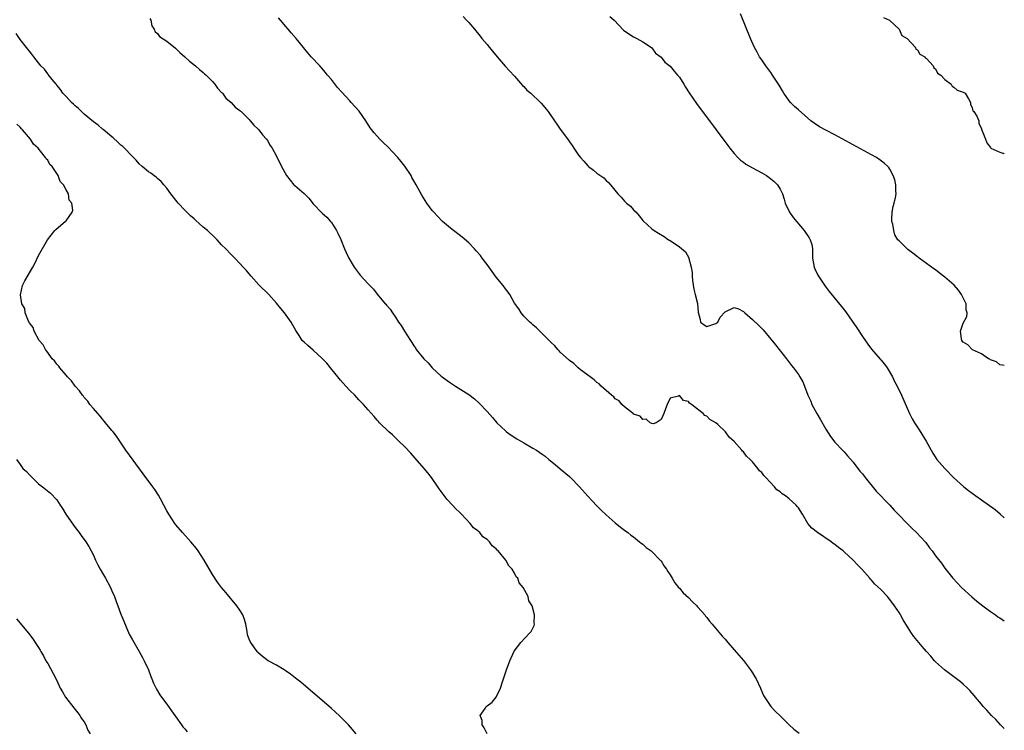
# Model space of a CAD drawing. Units: inches. Extents: x 2625000 to 2628000, y 1500000 to 1503000.
# Drawn here: x 2627785 to 2628000, y 1502700 to 1502855 of the extents above; entities that cross this region are included whole.
import ezdxf

# ---------------------------------------------------------------- set-up
doc = ezdxf.new("R2010")
doc.units = ezdxf.units.IN
doc.header["$MEASUREMENT"] = 0
doc.layers.add('LD26251500_10ft', color=80, linetype='Continuous')

msp = doc.modelspace()

# ---------------------------------------------------------------- linework, layer by layer
at = {"layer": 'LD26251500_10ft'}
for points, elevation in [([(2627813.35, 1502855.35), (2627813.5, 1502855), (2627813.74, 1502853.74), (2627814.26, 1502853), (2627814.47, 1502852.47), (2627815, 1502852.08), (2627815.41, 1502851.41), (2627817, 1502850.39), (2627818.89, 1502848.89), (2627819, 1502848.81), (2627819.89, 1502847.89), (2627820.96, 1502847), (2627821.99, 1502845.99), (2627823.3, 1502845), (2627824.18, 1502844.18), (2627825, 1502843.58), (2627825.29, 1502843.29), (2627825.65, 1502843), (2627827, 1502841.59), (2627827.51, 1502841), (2627828.11, 1502840.11), (2627829, 1502839.21), (2627829.09, 1502839.09), (2627829.18, 1502839), (2627829.94, 1502837.94), (2627831.08, 1502837), (2627831.98, 1502835.98), (2627833, 1502835.25), (2627833.12, 1502835.12), (2627833.29, 1502835), (2627835, 1502833.28), (2627835.25, 1502833), (2627836.01, 1502832.01), (2627837, 1502831.14), (2627837.06, 1502831.06), (2627837.14, 1502831), (2627837.91, 1502829.91), (2627838.81, 1502829), (2627839, 1502828.69), (2627839.58, 1502827.58), (2627840.05, 1502827), (2627841, 1502825.23), (2627842.09, 1502823), (2627843.14, 1502821), (2627844.81, 1502819), (2627845, 1502818.86), (2627847, 1502817.08), (2627848.07, 1502816.07), (2627849, 1502814.87), (2627851, 1502812.78), (2627851.95, 1502811.95), (2627852.81, 1502811), (2627853, 1502810.76), (2627854.13, 1502809), (2627854.42, 1502808.42), (2627855.05, 1502807.05), (2627855.87, 1502805), (2627856.21, 1502804.21), (2627856.81, 1502803), (2627857.98, 1502801), (2627858.4, 1502800.4), (2627859.28, 1502799.28), (2627861, 1502797.35), (2627862.16, 1502796.16), (2627863, 1502795.07), (2627864.76, 1502793), (2627864.88, 1502792.88), (2627865, 1502792.7), (2627865.82, 1502791.82), (2627866.35, 1502791), (2627867, 1502790.08), (2627867.65, 1502789), (2627868.24, 1502788.24), (2627868.96, 1502787), (2627870.23, 1502785), (2627870.56, 1502784.56), (2627871, 1502783.84), (2627871.34, 1502783.34), (2627871.53, 1502783), (2627873.16, 1502781), (2627874.1, 1502780.1), (2627875.03, 1502779), (2627877, 1502777.17), (2627877.21, 1502777), (2627878.26, 1502776.26), (2627879, 1502775.69), (2627879.44, 1502775.44), (2627880.1, 1502775), (2627883, 1502773.16), (2627884.23, 1502772.23), (2627885.29, 1502771.29), (2627887, 1502769.49), (2627888.17, 1502768.17), (2627889.14, 1502767), (2627891, 1502765.2), (2627891.24, 1502765), (2627892.26, 1502764.26), (2627893.48, 1502763.48), (2627895, 1502762.59), (2627897, 1502761.46), (2627897.78, 1502761), (2627898.52, 1502760.52), (2627899, 1502760.16), (2627899.68, 1502759.68), (2627900.52, 1502759), (2627901.86, 1502757.86), (2627903, 1502756.93), (2627905, 1502755.22), (2627905.23, 1502755), (2627907.2, 1502753), (2627909, 1502750.93), (2627909.93, 1502749.93), (2627911, 1502748.83), (2627911.92, 1502747.92), (2627913, 1502746.9), (2627915, 1502745.12), (2627916.16, 1502744.16), (2627917, 1502743.56), (2627917.74, 1502743), (2627918.43, 1502742.43), (2627919, 1502742.04), (2627920.32, 1502741), (2627920.67, 1502740.67), (2627921, 1502740.44), (2627921.74, 1502739.74), (2627922.84, 1502739), (2627923, 1502738.85), (2627924.83, 1502737), (2627924.9, 1502736.9), (2627925, 1502736.8), (2627925.66, 1502735.66), (2627926.22, 1502735), (2627926.49, 1502734.49), (2627927, 1502733.79), (2627927.44, 1502733), (2627928.01, 1502732.02), (2627928.84, 1502731), (2627929, 1502730.83), (2627929.85, 1502729.85), (2627931, 1502728.78), (2627931.89, 1502727.89), (2627932.82, 1502727), (2627933, 1502726.8), (2627933.82, 1502725.82), (2627934.56, 1502725), (2627934.74, 1502724.74), (2627935, 1502724.45), (2627935.62, 1502723.62), (2627936.17, 1502723), (2627938.38, 1502720.38), (2627939, 1502719.69), (2627939.58, 1502719), (2627941, 1502717.38), (2627943, 1502715.05), (2627944.57, 1502713), (2627945, 1502712.31), (2627945.48, 1502711.48), (2627945.78, 1502711), (2627946.74, 1502709), (2627946.81, 1502708.81), (2627947.42, 1502707.42), (2627949, 1502705), (2627949.94, 1502703.94), (2627951, 1502702.96), (2627952.99, 1502700.99), (2627954.01, 1502700.01), (2627955.15, 1502699.15)], 8490), ([(2628000, 1502700.16), (2627999.16, 1502701), (2627998.12, 1502702.12), (2627997.23, 1502703), (2627996.19, 1502704.19), (2627995.39, 1502705), (2627995, 1502705.47), (2627993.68, 1502707), (2627993.38, 1502707.38), (2627992.46, 1502708.46), (2627991.94, 1502709), (2627991, 1502709.88), (2627990.4, 1502710.4), (2627986.93, 1502713), (2627985, 1502714.77), (2627984.78, 1502715), (2627983.96, 1502715.96), (2627983, 1502717), (2627982.09, 1502718.09), (2627981.31, 1502719), (2627980.26, 1502720.26), (2627979.74, 1502721), (2627978.46, 1502723), (2627977.9, 1502723.9), (2627977.3, 1502725), (2627977, 1502725.51), (2627976.01, 1502727), (2627975, 1502728.38), (2627974.7, 1502728.7), (2627974.45, 1502729), (2627973, 1502730.53), (2627971.73, 1502731.73), (2627971, 1502732.57), (2627970.78, 1502732.78), (2627970.6, 1502733), (2627968.87, 1502735), (2627967.94, 1502735.94), (2627967, 1502736.98), (2627965, 1502738.8), (2627964.77, 1502739), (2627963.76, 1502739.76), (2627963, 1502740.4), (2627962.64, 1502740.64), (2627962.19, 1502741), (2627959.19, 1502743), (2627957.94, 1502743.94), (2627957.1, 1502745), (2627955.88, 1502747), (2627955, 1502748.4), (2627954.72, 1502748.72), (2627954.51, 1502749), (2627953, 1502750.35), (2627952.19, 1502751), (2627951.46, 1502751.46), (2627951, 1502751.93), (2627950.33, 1502752.33), (2627949.79, 1502753), (2627947.87, 1502755), (2627947.44, 1502755.44), (2627947, 1502756.1), (2627946.5, 1502756.5), (2627946.18, 1502757), (2627945, 1502758.45), (2627944.46, 1502759), (2627943.69, 1502759.69), (2627943, 1502760.66), (2627942.79, 1502760.79), (2627942.65, 1502761), (2627941, 1502762.88), (2627939.86, 1502763.86), (2627939.09, 1502765), (2627939, 1502765.11), (2627937.41, 1502766.59), (2627936.95, 1502767), (2627935.69, 1502767.69), (2627935, 1502768.41), (2627934.58, 1502768.58), (2627934.21, 1502769), (2627933, 1502769.96), (2627931.65, 1502771), (2627931.25, 1502771.25), (2627931, 1502771.64), (2627929.89, 1502771.89), (2627929, 1502772.92), (2627928.8, 1502772.8), (2627927, 1502772.34), (2627926.32, 1502771), (2627925.97, 1502770.03), (2627925.62, 1502769), (2627925, 1502767.68), (2627923.92, 1502767), (2627923.26, 1502766.74), (2627923, 1502766.83), (2627922.65, 1502767), (2627921.76, 1502767.76), (2627921, 1502767.7), (2627920.43, 1502768.43), (2627919, 1502768.9), (2627918.96, 1502768.96), (2627917, 1502770.47), (2627916.41, 1502771), (2627915.82, 1502771.82), (2627915, 1502772.21), (2627914.66, 1502772.66), (2627914.17, 1502773), (2627911.91, 1502775), (2627911.51, 1502775.51), (2627911, 1502775.77), (2627910.41, 1502776.41), (2627909.49, 1502777), (2627907.41, 1502778.59), (2627906.9, 1502779), (2627905.94, 1502779.94), (2627905, 1502780.58), (2627903, 1502782.44), (2627902.73, 1502782.73), (2627902.45, 1502783), (2627901.8, 1502783.8), (2627901, 1502784.52), (2627900.77, 1502784.77), (2627897.78, 1502787.78), (2627897, 1502788.37), (2627896.68, 1502788.68), (2627896.31, 1502789), (2627895, 1502790.32), (2627894.45, 1502791), (2627893.9, 1502791.9), (2627893, 1502793.17), (2627891.95, 1502795), (2627891.57, 1502795.57), (2627891, 1502796.25), (2627890.48, 1502797), (2627889, 1502798.85), (2627888.08, 1502800.08), (2627887, 1502801.58), (2627885.92, 1502803), (2627885.53, 1502803.53), (2627884.58, 1502804.58), (2627884.23, 1502805), (2627883, 1502806.3), (2627881.58, 1502807.58), (2627879, 1502809.55), (2627877.25, 1502811), (2627876.14, 1502812.14), (2627875.33, 1502813), (2627875, 1502813.41), (2627873.85, 1502815), (2627872.74, 1502816.73), (2627871.48, 1502819), (2627871, 1502819.89), (2627870.59, 1502820.59), (2627870.38, 1502821), (2627869.06, 1502823.06), (2627868.14, 1502824.14), (2627867.48, 1502825), (2627865.3, 1502827.3), (2627864.27, 1502828.27), (2627863.54, 1502829), (2627863, 1502829.61), (2627862.33, 1502830.33), (2627861.47, 1502831.47), (2627860.52, 1502833), (2627859.06, 1502835.06), (2627857.32, 1502837), (2627857, 1502837.33), (2627855.23, 1502839.23), (2627854.29, 1502840.29), (2627853, 1502841.99), (2627852.15, 1502843), (2627851.65, 1502843.65), (2627851, 1502844.41), (2627850.42, 1502845), (2627848.57, 1502847), (2627847.84, 1502847.84), (2627845.29, 1502851), (2627844.19, 1502852.19), (2627843.57, 1502853), (2627843, 1502853.61), (2627841.85, 1502855), (2627841.46, 1502855.46)], 8500), ([(2627881.77, 1502855.77), (2627882.49, 1502855), (2627883, 1502854.45), (2627884.23, 1502853), (2627885.46, 1502851.46), (2627885.87, 1502851), (2627887, 1502849.64), (2627887.55, 1502849), (2627888.21, 1502848.21), (2627889.17, 1502847), (2627890.92, 1502844.92), (2627891.88, 1502843.88), (2627893, 1502842.71), (2627894.74, 1502840.74), (2627895, 1502840.48), (2627895.7, 1502839.7), (2627896.54, 1502839), (2627898.67, 1502837), (2627898.83, 1502836.83), (2627900.33, 1502835), (2627901.72, 1502833), (2627902.23, 1502832.23), (2627903, 1502831.15), (2627904.75, 1502828.75), (2627905, 1502828.38), (2627905.59, 1502827.59), (2627905.98, 1502827), (2627907, 1502825.51), (2627907.39, 1502825), (2627908.15, 1502824.15), (2627909, 1502823.12), (2627909.14, 1502823), (2627910.22, 1502822.22), (2627911, 1502821.52), (2627912.5, 1502820.5), (2627913, 1502819.93), (2627913.54, 1502819.54), (2627913.94, 1502819), (2627915.55, 1502817), (2627916.27, 1502816.27), (2627917, 1502815.43), (2627917.46, 1502815), (2627918.3, 1502814.3), (2627919, 1502813.5), (2627919.54, 1502813), (2627920.25, 1502812.25), (2627921, 1502811.23), (2627921.11, 1502811.11), (2627923, 1502809.38), (2627923.5, 1502809), (2627924.45, 1502808.46), (2627925.68, 1502807.68), (2627926.65, 1502807), (2627926.87, 1502806.87), (2627927.64, 1502806.36), (2627929, 1502805.48), (2627930.33, 1502804.33), (2627931.07, 1502803.07), (2627931.07, 1502802.93), (2627931.56, 1502801), (2627931.82, 1502799.82), (2627931.83, 1502799), (2627931.91, 1502798.09), (2627932.19, 1502796.19), (2627932.44, 1502795), (2627932.95, 1502793.05), (2627933.14, 1502791.14), (2627933.55, 1502789.55), (2627933.66, 1502789), (2627934.41, 1502788.4), (2627935, 1502788.04), (2627936.54, 1502788.54), (2627937, 1502788.7), (2627937.4, 1502789), (2627937.9, 1502790.1), (2627939, 1502791.26), (2627941, 1502792.2), (2627941.92, 1502791.92), (2627943, 1502791.28), (2627943.15, 1502791.15), (2627943.29, 1502791), (2627945, 1502789.53), (2627946.32, 1502788.32), (2627947, 1502787.62), (2627947.29, 1502787.29), (2627949, 1502785.29), (2627950.01, 1502784.01), (2627950.84, 1502783), (2627952.42, 1502781), (2627953.53, 1502779.53), (2627953.97, 1502779), (2627955, 1502777.53), (2627955.35, 1502777), (2627955.95, 1502775.95), (2627957, 1502773.28), (2627957.09, 1502773), (2627957.7, 1502771.7), (2627957.97, 1502771), (2627959.05, 1502769), (2627959.75, 1502767.75), (2627961, 1502765.63), (2627962.02, 1502764.02), (2627963, 1502762.77), (2627964.64, 1502761), (2627965, 1502760.63), (2627965.75, 1502759.75), (2627967, 1502758.35), (2627968.45, 1502756.45), (2627969, 1502755.8), (2627969.6, 1502755), (2627972.03, 1502752.03), (2627973, 1502751.04), (2627973.98, 1502749.98), (2627974.98, 1502749), (2627975.93, 1502747.93), (2627976.84, 1502747), (2627978.88, 1502744.88), (2627979.87, 1502743.87), (2627980.84, 1502743), (2627982.69, 1502741), (2627982.84, 1502740.84), (2627983.68, 1502739.68), (2627984.24, 1502739), (2627985, 1502737.92), (2627986.29, 1502736.29), (2627987, 1502735.25), (2627988.76, 1502733), (2627990.63, 1502731), (2627992.93, 1502728.93), (2627994.03, 1502728.03), (2627995.33, 1502727), (2627997, 1502725.72), (2627998.05, 1502725), (2627998.6, 1502724.6), (2627999, 1502724.33), (2628000, 1502723.72)], 8510), ([(2627913.79, 1502855.79), (2627914.73, 1502855), (2627916.83, 1502852.83), (2627917.97, 1502851.97), (2627919, 1502851.33), (2627919.71, 1502851), (2627921, 1502850.23), (2627922.93, 1502849), (2627923, 1502848.93), (2627923.8, 1502847.8), (2627925, 1502846.92), (2627925.81, 1502845.81), (2627927, 1502844.9), (2627927.84, 1502843.84), (2627928.63, 1502843), (2627929, 1502842.52), (2627929.96, 1502841), (2627930.33, 1502840.33), (2627931.12, 1502839.12), (2627932.77, 1502836.77), (2627937.07, 1502831), (2627939.59, 1502827.59), (2627940.04, 1502827), (2627941, 1502825.82), (2627941.77, 1502825), (2627942.38, 1502824.38), (2627943, 1502823.94), (2627943.54, 1502823.54), (2627945, 1502822.7), (2627947, 1502821.62), (2627948.06, 1502821), (2627948.6, 1502820.6), (2627949.72, 1502819.72), (2627950.47, 1502819), (2627951, 1502818.08), (2627951.51, 1502817), (2627951.87, 1502815.87), (2627952.1, 1502815), (2627953.09, 1502813), (2627953.89, 1502811.89), (2627956.29, 1502809), (2627956.59, 1502808.59), (2627957.38, 1502807.38), (2627957.6, 1502807), (2627957.93, 1502805.93), (2627958.06, 1502805), (2627958.13, 1502804.13), (2627958.11, 1502803), (2627958.47, 1502801), (2627958.62, 1502800.62), (2627959.26, 1502799.26), (2627959.39, 1502799), (2627960.83, 1502796.83), (2627961.7, 1502795.7), (2627964.41, 1502792.41), (2627965.29, 1502791.29), (2627966.14, 1502790.14), (2627967.78, 1502787.78), (2627969, 1502785.88), (2627970.21, 1502784.21), (2627971, 1502783.07), (2627972.9, 1502780.9), (2627973, 1502780.76), (2627973.82, 1502779.82), (2627974.39, 1502779), (2627975.57, 1502777), (2627976.04, 1502776.03), (2627976.59, 1502775), (2627977.51, 1502773), (2627979.3, 1502769), (2627979.89, 1502767.89), (2627980.38, 1502767), (2627981.42, 1502765.42), (2627982.96, 1502763), (2627984.05, 1502761), (2627984.37, 1502760.37), (2627985.27, 1502759), (2627987.01, 1502757), (2627988.93, 1502755), (2627991.15, 1502753), (2627992.2, 1502752.2), (2627993, 1502751.61), (2627993.79, 1502751), (2627995, 1502750.16), (2627998.01, 1502748.01), (2627999.07, 1502747.07), (2627999.12, 1502747), (2628000, 1502746.2)], 8520), ([(2628000, 1502779.52), (2627999.6, 1502779.6), (2627999, 1502779.66), (2627998.28, 1502780.28), (2627997, 1502780.72), (2627996.86, 1502780.86), (2627996.57, 1502781), (2627995, 1502782.07), (2627993.06, 1502782.94), (2627992.95, 1502783), (2627992, 1502784), (2627991, 1502784.63), (2627990.74, 1502785), (2627990.68, 1502785.32), (2627990.46, 1502787), (2627991, 1502788.74), (2627991.81, 1502790.19), (2627991.91, 1502791), (2627991.7, 1502791.7), (2627991.64, 1502793), (2627991, 1502794.27), (2627990.68, 1502795), (2627989.98, 1502795.99), (2627989.08, 1502797.08), (2627987, 1502798.84), (2627985.8, 1502799.8), (2627985, 1502800.39), (2627984.63, 1502800.63), (2627983, 1502801.84), (2627981.37, 1502803), (2627981.17, 1502803.17), (2627981, 1502803.27), (2627980.04, 1502804.04), (2627978.9, 1502804.9), (2627977, 1502806.73), (2627976.77, 1502807), (2627976.1, 1502808.1), (2627975.83, 1502809), (2627975.62, 1502810.38), (2627975.46, 1502811), (2627975.46, 1502811.46), (2627975.51, 1502813), (2627975.73, 1502814.27), (2627975.93, 1502815), (2627976.25, 1502816.25), (2627976.36, 1502817), (2627976.3, 1502817.7), (2627976.31, 1502819), (2627976.06, 1502820.06), (2627975.75, 1502821), (2627975, 1502822.4), (2627974.76, 1502822.76), (2627974.58, 1502823), (2627973.75, 1502823.75), (2627972.61, 1502824.61), (2627972.05, 1502825), (2627971, 1502825.58), (2627966.16, 1502828.16), (2627963, 1502829.89), (2627961, 1502830.92), (2627959.65, 1502831.65), (2627958.45, 1502832.44), (2627957.76, 1502833), (2627955, 1502835.42), (2627954.14, 1502836.14), (2627953.29, 1502837), (2627953, 1502837.34), (2627951.84, 1502839), (2627951.52, 1502839.52), (2627950.78, 1502840.78), (2627949.36, 1502843), (2627949, 1502843.53), (2627947.93, 1502845), (2627947, 1502846.34), (2627946.55, 1502847), (2627945.98, 1502847.98), (2627945.44, 1502849), (2627944.55, 1502851), (2627942.38, 1502856.38)], 8530), ([(2627973.6, 1502855.6), (2627974.92, 1502855), (2627974.95, 1502854.95), (2627975, 1502854.93), (2627977, 1502853), (2627977.63, 1502851.63), (2627978.75, 1502851), (2627980.57, 1502849), (2627980.67, 1502848.67), (2627981, 1502848.53), (2627981.53, 1502847.53), (2627982.64, 1502847), (2627982.73, 1502846.73), (2627983, 1502846.62), (2627984.46, 1502845), (2627984.58, 1502844.58), (2627985, 1502844.35), (2627985.41, 1502843.41), (2627986.15, 1502843), (2627987, 1502842.02), (2627988.39, 1502841), (2627988.59, 1502840.59), (2627989, 1502840.37), (2627989.72, 1502839.72), (2627991, 1502839.23), (2627991.48, 1502839), (2627992.18, 1502837.82), (2627992.59, 1502837), (2627992.6, 1502836.6), (2627993, 1502835.8), (2627993.15, 1502835.15), (2627993.36, 1502835), (2627993.99, 1502834.01), (2627994.41, 1502833), (2627994.47, 1502832.47), (2627995, 1502831.25), (2627995.05, 1502831.05), (2627995.1, 1502831), (2627995.19, 1502830.81), (2627995.87, 1502829), (2627996.2, 1502828.2), (2627997, 1502827.12), (2627997.04, 1502827.04), (2627999, 1502826.14), (2627999.88, 1502825.88), (2628000, 1502825.89)], 8540), ([(2627887.04, 1502699), (2627886.36, 1502700.36), (2627885.94, 1502701), (2627885.91, 1502701.91), (2627885.49, 1502703), (2627886.56, 1502704.56), (2627886.81, 1502705), (2627887, 1502705.16), (2627888.09, 1502705.91), (2627889, 1502707.04), (2627889.93, 1502709), (2627890.37, 1502710.37), (2627890.61, 1502711), (2627891, 1502712.33), (2627891.23, 1502713), (2627892, 1502715), (2627892.95, 1502717.05), (2627894.38, 1502719), (2627896.28, 1502721), (2627896.61, 1502721.39), (2627897.31, 1502722.69), (2627897.36, 1502723), (2627897.26, 1502723.26), (2627897.33, 1502725), (2627896.86, 1502727), (2627896.09, 1502728.09), (2627895.95, 1502729), (2627894.89, 1502731), (2627893.99, 1502731.99), (2627893.68, 1502733), (2627893.36, 1502733.36), (2627893, 1502734.14), (2627892.49, 1502735), (2627891.75, 1502735.75), (2627891.11, 1502737), (2627889.4, 1502739), (2627889.18, 1502739.18), (2627889, 1502739.42), (2627888.12, 1502740.12), (2627887.5, 1502741), (2627887, 1502741.47), (2627886.1, 1502742.1), (2627885.38, 1502743), (2627885.16, 1502743.16), (2627885, 1502743.35), (2627884.05, 1502744.05), (2627883.33, 1502745), (2627881.43, 1502747), (2627881.21, 1502747.21), (2627881, 1502747.44), (2627880.18, 1502748.18), (2627879.45, 1502749), (2627878.26, 1502750.26), (2627877.39, 1502751.39), (2627876.54, 1502752.54), (2627876.25, 1502753), (2627874.82, 1502755), (2627874.02, 1502756.02), (2627873.22, 1502757), (2627871.29, 1502759.29), (2627870.34, 1502760.34), (2627869, 1502761.76), (2627867.72, 1502763), (2627867.36, 1502763.36), (2627866.33, 1502764.33), (2627865.55, 1502765), (2627863.5, 1502767), (2627863.26, 1502767.26), (2627863, 1502767.55), (2627862.35, 1502768.35), (2627861, 1502769.83), (2627859.99, 1502771), (2627859.52, 1502771.51), (2627859, 1502772.01), (2627858.55, 1502772.55), (2627858.07, 1502773), (2627857, 1502774.07), (2627856.15, 1502775), (2627855, 1502776.3), (2627854.69, 1502776.69), (2627854.42, 1502777), (2627852.77, 1502779), (2627852, 1502780), (2627851, 1502781.05), (2627849, 1502782.88), (2627847.87, 1502783.87), (2627847, 1502784.6), (2627846.63, 1502785), (2627845.93, 1502786.07), (2627845.18, 1502787.18), (2627844.18, 1502789), (2627842.77, 1502791), (2627841.95, 1502791.95), (2627841, 1502793.11), (2627839.29, 1502795), (2627837.16, 1502797.16), (2627835.44, 1502799), (2627835, 1502799.55), (2627834.34, 1502800.34), (2627833.73, 1502801), (2627833, 1502801.84), (2627831.89, 1502803), (2627831, 1502803.86), (2627829.92, 1502805), (2627829, 1502805.9), (2627828, 1502807), (2627827.5, 1502807.5), (2627825.9, 1502809), (2627825, 1502809.77), (2627823.29, 1502811.29), (2627823, 1502811.53), (2627822.23, 1502812.23), (2627821, 1502813.4), (2627819.49, 1502815), (2627819.29, 1502815.29), (2627817.91, 1502817), (2627817, 1502818.3), (2627816.39, 1502819), (2627815.76, 1502819.76), (2627815, 1502820.36), (2627814.67, 1502820.67), (2627814.16, 1502821), (2627813.52, 1502821.52), (2627813, 1502821.87), (2627811.63, 1502823), (2627811, 1502823.61), (2627810.36, 1502824.36), (2627809.71, 1502825), (2627807.39, 1502827.39), (2627807, 1502827.7), (2627806.34, 1502828.34), (2627805.28, 1502829.28), (2627805, 1502829.49), (2627803.11, 1502831.11), (2627803, 1502831.19), (2627802.04, 1502832.04), (2627801, 1502832.8), (2627799, 1502834.45), (2627798.36, 1502835), (2627797.7, 1502835.7), (2627797, 1502836.28), (2627796.64, 1502836.64), (2627796.21, 1502837), (2627795, 1502838.28), (2627794.34, 1502839), (2627793.82, 1502839.82), (2627793, 1502840.77), (2627792.91, 1502840.91), (2627792.82, 1502841), (2627792, 1502842), (2627791.13, 1502843.13), (2627791, 1502843.27), (2627790.27, 1502844.27), (2627789.53, 1502845), (2627789.31, 1502845.31), (2627789, 1502845.66), (2627787.95, 1502847), (2627787.57, 1502847.57), (2627787, 1502848.24), (2627786.68, 1502848.68), (2627786.35, 1502849), (2627785, 1502850.74), (2627784.09, 1502852.09)], 8480), ([(2627858.39, 1502699), (2627856.73, 1502701), (2627854.86, 1502702.86), (2627853.83, 1502703.83), (2627853, 1502704.57), (2627846.27, 1502710.27), (2627845.17, 1502711.17), (2627844.06, 1502712.06), (2627842.87, 1502712.87), (2627842.65, 1502713), (2627841, 1502714.04), (2627839.15, 1502715), (2627837.92, 1502715.92), (2627836.87, 1502716.87), (2627836.75, 1502717), (2627836.19, 1502717.81), (2627835.2, 1502719.2), (2627835, 1502719.73), (2627834.68, 1502720.68), (2627834.61, 1502721.39), (2627834.29, 1502723), (2627834, 1502724), (2627833.65, 1502725), (2627833, 1502726.04), (2627832.35, 1502727), (2627829.89, 1502729.89), (2627829, 1502730.96), (2627828.13, 1502732.13), (2627827, 1502733.83), (2627825.2, 1502737), (2627823.91, 1502739), (2627823.51, 1502739.51), (2627822.28, 1502741), (2627820.48, 1502743), (2627819, 1502744.72), (2627818.78, 1502745), (2627817.44, 1502747), (2627817, 1502747.78), (2627816.37, 1502749), (2627815.62, 1502750.38), (2627815.2, 1502751.2), (2627814.39, 1502752.39), (2627813.96, 1502753), (2627811.84, 1502755.84), (2627808.1, 1502761), (2627806.04, 1502764.04), (2627805.28, 1502765), (2627805.17, 1502765.17), (2627805, 1502765.34), (2627803.65, 1502767), (2627803.37, 1502767.37), (2627803, 1502767.75), (2627802.45, 1502768.45), (2627801.95, 1502769), (2627801, 1502770.12), (2627800.23, 1502771), (2627799.75, 1502771.75), (2627799, 1502772.53), (2627798.79, 1502772.79), (2627798.57, 1502773), (2627797.96, 1502773.96), (2627796.97, 1502775), (2627796.18, 1502776.18), (2627795.34, 1502777), (2627795, 1502777.42), (2627793.63, 1502779), (2627793.4, 1502779.4), (2627793, 1502779.78), (2627792.51, 1502780.51), (2627792, 1502781), (2627791, 1502782.32), (2627790.74, 1502782.74), (2627790.49, 1502783), (2627790.02, 1502784.02), (2627789.14, 1502785), (2627788.07, 1502787), (2627787.82, 1502787.82), (2627787, 1502788.86), (2627786.96, 1502788.96), (2627786.8, 1502789.2), (2627786.07, 1502791), (2627785.97, 1502791.97), (2627785.36, 1502793), (2627785.03, 1502794.97), (2627785.51, 1502797), (2627786.02, 1502797.98), (2627787.72, 1502801), (2627788.16, 1502801.84), (2627789, 1502803.55), (2627790.95, 1502807), (2627792.54, 1502809), (2627792.76, 1502809.24), (2627793.84, 1502810.16), (2627794.84, 1502811), (2627795, 1502811.16), (2627796.33, 1502813), (2627796.51, 1502813.49), (2627796.29, 1502815), (2627795.67, 1502815.67), (2627795.51, 1502817), (2627795, 1502817.91), (2627794.42, 1502819), (2627793.69, 1502819.69), (2627793.26, 1502821), (2627791.95, 1502823), (2627791.47, 1502823.47), (2627791, 1502824.37), (2627790.67, 1502824.67), (2627790.55, 1502825), (2627788.93, 1502827), (2627787.91, 1502827.91), (2627787.24, 1502829), (2627785.5, 1502831), (2627785.25, 1502831.25), (2627785, 1502831.58), (2627784.27, 1502832.27)], 8470), ([(2627784.21, 1502759), (2627785, 1502757.87), (2627785.58, 1502757), (2627786.36, 1502756.36), (2627787, 1502755.6), (2627787.31, 1502755.31), (2627787.59, 1502755), (2627789, 1502753.68), (2627789.83, 1502753), (2627790.5, 1502752.5), (2627791.6, 1502751.6), (2627793, 1502750.16), (2627793.75, 1502749), (2627794.26, 1502748.26), (2627794.97, 1502747), (2627796.62, 1502744.62), (2627797, 1502744.1), (2627797.87, 1502743), (2627798.33, 1502742.33), (2627799.34, 1502741), (2627799.96, 1502739.96), (2627800.51, 1502739), (2627801, 1502738.05), (2627801.45, 1502737), (2627801.95, 1502735.95), (2627802.45, 1502735), (2627803, 1502734.13), (2627803.64, 1502733), (2627804.7, 1502731), (2627805, 1502730.3), (2627805.59, 1502729), (2627805.97, 1502727.97), (2627806.35, 1502727), (2627807, 1502725.2), (2627807.63, 1502723.63), (2627808.83, 1502720.83), (2627809.52, 1502719.52), (2627810.98, 1502716.98), (2627811.7, 1502715.7), (2627812.07, 1502715), (2627812.99, 1502713), (2627813.53, 1502711.53), (2627813.78, 1502711), (2627814.1, 1502710.1), (2627814.77, 1502708.77), (2627815.52, 1502707.52), (2627815.87, 1502707), (2627817, 1502705.48), (2627818.02, 1502704.02), (2627818.81, 1502703), (2627819, 1502702.71), (2627820.26, 1502701), (2627820.51, 1502700.51), (2627821, 1502700.03), (2627821.46, 1502699.46)], 8460), ([(2627784.16, 1502724.16), (2627786.8, 1502721), (2627787.76, 1502719.76), (2627788.28, 1502719), (2627789, 1502717.88), (2627789.33, 1502717.33), (2627789.5, 1502717), (2627790.05, 1502716.05), (2627790.61, 1502715), (2627791, 1502714.37), (2627792.23, 1502712.23), (2627793, 1502710.69), (2627793.76, 1502709), (2627794.2, 1502708.2), (2627794.89, 1502707), (2627796.68, 1502704.68), (2627797, 1502704.33), (2627797.58, 1502703.58), (2627798.05, 1502703), (2627798.4, 1502702.4), (2627799, 1502701.61), (2627799.35, 1502701), (2627799.8, 1502699.8), (2627800.28, 1502699)], 8450)]:
    msp.add_lwpolyline(points, dxfattribs=dict(at, elevation=elevation))

doc.saveas('drawing.dxf')
